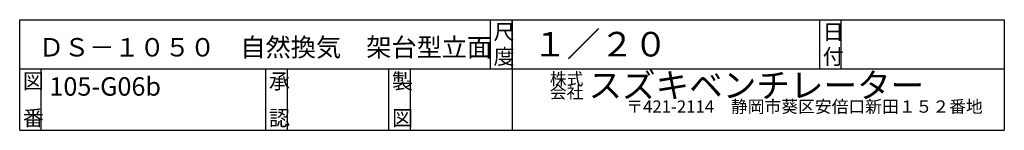
# Model space of a CAD drawing. Extents: x 500 to 3700, y 175 to 5661.
# Drawn here: x 500 to 3700, y 175 to 535 of the extents above; entities that cross this region are included whole.
import ezdxf

# ---------------------------------------------------------------- set-up
doc = ezdxf.new("R2010")
doc.units = 0
doc.layers.add('0-2', color=7, linetype='CONTINUOUS')
doc.layers.add('0-d', color=7, linetype='CONTINUOUS')
doc.styles.get("Standard").update_dxf_attribs({"font": 'TXT', "bigfont": 'BIGFONT'})

msp = doc.modelspace()

# ---------------------------------------------------------------- linework, layer by layer
at = {"layer": '0-d', "color": 7, "linetype": 'CONTINUOUS'}
for p, q in [((499.99981, 175.13519), (499.99981, 535.13516)), ((499.99981, 535.13516), (3700, 535.13516)), ((2029.9999, 375.13524), (2029.9999, 535.13516)), ((2100.0001, 535.13516), (2100.0001, 175.13519)), ((2100.0001, 375.13524), (2100.0001, 535.13516)), ((3099.9999, 375.13524), (3099.9999, 535.13516)), ((3169.9997, 375.13524), (3169.9997, 535.13516)), ((3700, 535.13516), (3700, 175.13519)), ((499.99981, 375.13524), (3700, 375.13524)), ((569.99968, 175.13519), (569.99968, 375.13524)), ((1300, 175.13519), (1300, 375.13524)), ((1369.9996, 175.13519), (1369.9996, 375.13524)), ((1700, 175.13519), (1700, 375.13524)), ((1769.9996, 175.13519), (1769.9996, 375.13524)), ((499.99981, 175.13519), (3700, 175.13519))]:
    msp.add_line(p, q, dxfattribs=at)

# ---------------------------------------------------------------- texts
at = {"layer": '0-2'}
msp.add_text('ＤＳ－１０５０\u3000自然換気\u3000架台型立面', height=60, dxfattribs=at).set_placement((562.32181, 415.28022))
at = {"layer": '0-d'}
for s, height, p in [('尺', 50, (2039.9997, 470.13525)), ('日', 50, (3110, 470.13525)), ('１／２０', 80, (2168.6978, 415.33667)), ('図', 50, (509.99972, 310.13515)), ('105-G06b', 60, (596.6753, 287.90676)), ('承', 50, (1309.9998, 310.13515)), ('製', 50, (1709.9997, 310.13515)), ('株式', 40, (2222.852, 322.09976)), ('スズキベンチレーター', 80, (2348.4485, 281.62989)), ('〒421-2114\u3000静岡市葵区安倍口新田１５２番地', 40, (2471.3583, 232.42738)), ('番', 50, (509.99972, 190.13521)), ('認', 50, (1309.9998, 190.13521)), ('図', 50, (1709.9997, 190.13521))]:
    msp.add_text(s, height=height, dxfattribs=at).set_placement(p)
for s, height, rotation, p in [('度', 50, 359.99986, (2039.9997, 390.13529)), ('付', 50, 359.99986, (3110, 390.13529)), ('会社', 40, 0.0000152, (2222.852, 278.83889))]:
    msp.add_text(s, height=height, rotation=rotation, dxfattribs=at).set_placement(p)

doc.saveas('drawing.dxf')
